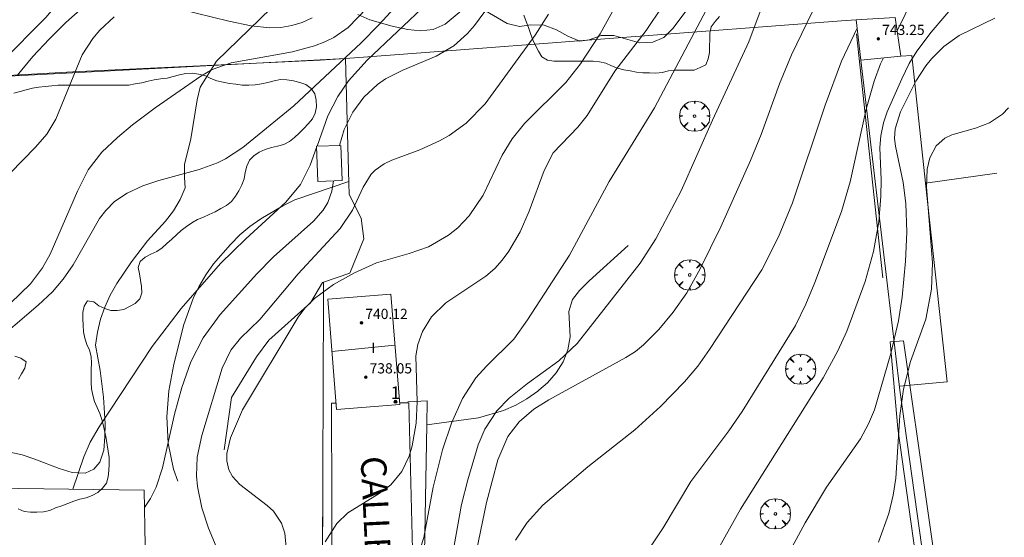
# Model space of a CAD drawing. Units: millimetres. Extents: x 422000 to 423000, y 4488999 to 4489501.
# Drawn here: x 422677 to 422754, y 4489158 to 4489199 of the extents above; entities that cross this region are included whole.
import ezdxf

# ---------------------------------------------------------------- set-up
doc = ezdxf.new("R2010")
doc.units = ezdxf.units.MM
doc.header["$MEASUREMENT"] = 0
doc.layers.get('0').update_dxf_attribs({"lineweight": 9})
for name, color, linetype, lineweight in [('f012003p_num_plantas', 252, 'Continuous', 9), ('f022001p_portal', 7, 'Continuous', 9), ('f022001p_portal_texto', 7, 'Continuous', 9), ('f030042l_viaurbana_texto', 7, 'Continuous', 9), ('f050002l_curvanivel_cgn', 23, 'Continuous', 9), ('f050002l_curvanivel_mae', 213, 'Continuous', 9), ('f050009p_puntocotaconstruccionelevada', 211, 'Continuous', 9), ('f060140s_arboladourbano', 92, 'Continuous', 9), ('f061013p_arbol', 91, 'Continuous', 9), ('f070045l_muro_mur', 30, 'MURO2', 9), ('f070045l_muro_tap', 11, 'MURO2', 9), ('f070047l_seto', 91, 'Continuous', 9), ('f070056l_edificacion_med', 221, 'Continuous', 9), ('f070056s_edificacion_edi', 240, 'Continuous', 9), ('f070057s_edificacionligera', 11, 'Continuous', 9), ('f070058l_elementoconstruido_bordillo', 30, 'Continuous', 9)]:
    doc.layers.add(name, color=color, linetype=linetype, lineweight=lineweight)
doc.styles.add('ROMANS', font='romans.shx')
doc.styles.get("Standard").update_dxf_attribs({"font": 'arial.ttf'})
doc.styles.add('Style-s7210005_h', font='txt')
doc.linetypes.add('MURO2', pattern='A,3.1e-05,[1,muro2.shx,S=1,R=0,X=0,Y=0],-3.058844', length=3.058875)

# ---------------------------------------------------------------- blocks, each defined once
blk = doc.blocks.new('punto_cota_construccion_elevada')
at = {"layer": 'f050009p_puntocotaconstruccionelevada'}
h = blk.add_hatch(color=256, dxfattribs=at)
h.dxf.hatch_style = 1
edge = h.paths.add_edge_path()
edge.add_arc((0, 0), 0.1, 0, 360)
blk.add_circle((0, 0), 0.1, dxfattribs=at)
blk = doc.blocks.new('arbol')
at = {"color": 0, "linetype": 'Continuous', "lineweight": 0, "flags": 128}
for points in [[(0.96, 0.012), (1.2, 0.036), (1.128, 0.468), (0.888, 0.804), (0.528, 0.528), (0.816, 0.876), (0.48, 1.104), (0.048, 1.176), (0.012, 0.96), (-0.048, 1.176), (-0.48, 1.104), (-0.816, 0.876), (-0.504, 0.528), (-0.864, 0.804), (-1.104, 0.468), (-1.188, 0.036), (-0.936, 0.012)], [(-0.936, 0.012), (-1.188, -0.048), (-1.104, -0.48), (-0.864, -0.804), (-0.504, -0.504), (-0.816, -0.876), (-0.48, -1.116)], [(-0.48, -1.116), (-0.048, -1.188), (0.012, -0.936), (0.048, -1.188), (0.48, -1.116), (0.816, -0.876), (0.528, -0.504), (0.888, -0.804), (1.128, -0.48), (1.2, -0.048), (0.96, 0.012)]]:
    blk.add_lwpolyline(points, dxfattribs=at)
at = {"color": 0, "linetype": 'Continuous', "lineweight": 0, "extrusion": (0, 0, -1)}
for start, end in [(180.0229, 7.59464), (7.22334, 180.0229)]:
    blk.add_arc((0, 0), 0.104, start, end, dxfattribs=at)
blk = doc.blocks.new('portal_catastro')
at = {"layer": 'f022001p_portal'}
h = blk.add_hatch(color=256, dxfattribs=at)
h.dxf.hatch_style = 1
edge = h.paths.add_edge_path()
edge.add_arc((0, 0), 0.125, 0, 360)
blk.add_circle((0, 0), 0.125, dxfattribs=at)

msp = doc.modelspace()

# ---------------------------------------------------------------- linework, layer by layer
at = {"layer": 'f050002l_curvanivel_cgn'}
for points in [[(422709.918, 4489251.272, 724), (422704.076, 4489242.682, 724), (422701.3, 4489238.963, 724), (422700.259, 4489237.445, 724), (422699.792, 4489236.659, 724), (422699.022, 4489235.055, 724), (422697.356, 4489230.756, 724), (422696.672, 4489229.47, 724), (422694.974, 4489226.722, 724), (422694.176, 4489225.053, 724), (422693.797, 4489223.969, 724), (422692.646, 4489219.929, 724), (422692.234, 4489218.854, 724), (422691.638, 4489217.667, 724), (422690.925, 4489216.58, 724), (422688.386, 4489213.148, 724), (422680.555, 4489201.51, 724), (422678.571, 4489199.141, 724), (422675.093, 4489195.628, 724)], [(422735.947, 4489245.15, 729), (422734.841, 4489243.739, 729), (422732.532, 4489241.063, 729), (422731.415, 4489239.558, 729), (422729.356, 4489236.244, 729), (422726.905, 4489231.468, 729), (422725.878, 4489229.019, 729), (422724.777, 4489225.669, 729), (422724.03, 4489223.965, 729), (422719.529, 4489216.972, 729), (422716.586, 4489212.575, 729), (422710.62, 4489202.915, 729), (422709.658, 4489201.607, 729), (422708.515, 4489200.292, 729), (422703.772, 4489195.805, 729), (422702.29, 4489194.181, 729), (422701.455, 4489192.945, 729), (422700.685, 4489191.424, 729), (422699.834, 4489189.052, 729)], [(422754.726, 4489217.388, 738), (422750.365, 4489208.528, 738), (422748.04, 4489204.212, 738), (422745.949, 4489199.364, 738), (422745.322, 4489198.107, 738)], [(422734.197, 4489207.007, 734), (422726.295, 4489192.049, 734), (422722.742, 4489186.289, 734), (422719.627, 4489180.519, 734), (422716.345, 4489175.443, 734), (422715.257, 4489173.922, 734), (422713.131, 4489171.822, 734), (422712.293, 4489170.886, 734), (422711.237, 4489169.265, 734), (422710.378, 4489167.335, 734), (422709.673, 4489165.247, 734), (422708.932, 4489162.316, 734), (422708.204, 4489158.383, 734), (422707.673, 4489156.754, 734), (422707.315, 4489155.989, 734), (422706.559, 4489154.83, 734), (422705.363, 4489153.646, 734), (422701.496, 4489151.093, 734), (422700.778, 4489150.521, 734), (422699.725, 4489149.394, 734), (422698.838, 4489148.003, 734), (422698.142, 4489146.484, 734), (422697.873, 4489145.639, 734)], [(422741.136, 4489204.697, 736), (422737.036, 4489196.221, 736), (422736.092, 4489193.944, 736), (422734.653, 4489189.974, 736), (422733.817, 4489187.931, 736), (422731.486, 4489182.74, 736), (422729.877, 4489179.438, 736), (422728.84, 4489177.563, 736), (422727.766, 4489176.053, 736), (422726.627, 4489174.69, 736), (422725.44, 4489173.496, 736), (422724.795, 4489172.973, 736), (422724.052, 4489172.481, 736), (422718.012, 4489169.173, 736), (422716.83, 4489168.433, 736), (422715.68, 4489167.458, 736), (422714.797, 4489166.298, 736), (422713.998, 4489164.476, 736), (422713.122, 4489161.117, 736), (422711.402, 4489152.804, 736)], [(422707.125, 4489201.264, 728), (422704.684, 4489198.559, 728), (422703.298, 4489197.147, 728), (422698.018, 4489192.224, 728), (422694.011, 4489188.946, 728), (422692.659, 4489188.07, 728), (422692.029, 4489187.761, 728), (422690.598, 4489187.237, 728), (422687.413, 4489186.365, 728), (422686.175, 4489185.941, 728), (422684.948, 4489185.384, 728), (422683.949, 4489184.708, 728), (422683.266, 4489184.02, 728), (422682.782, 4489183.38, 728), (422680.692, 4489179.745, 728), (422679.931, 4489178.634, 728), (422679.091, 4489177.651, 728), (422677.958, 4489176.585, 728), (422674.13, 4489173.349, 728)], [(422723.582, 4489200.677, 732), (422722.023, 4489197.865, 732), (422720.495, 4489195.501, 732), (422719.348, 4489194.041, 732), (422716.11, 4489190.825, 732), (422715.125, 4489189.64, 732), (422714.343, 4489188.353, 732), (422712.846, 4489185.219, 732), (422711.76, 4489183.588, 732), (422710.858, 4489182.659, 732), (422710.141, 4489182.086, 732), (422708.561, 4489181.164, 732), (422707.063, 4489180.635, 732), (422704.494, 4489179.92, 732), (422702.769, 4489179.14, 732), (422701.126, 4489178.216, 732), (422699.626, 4489177.111, 732), (422698.882, 4489176.352, 732), (422698.347, 4489175.645, 732), (422693.974, 4489168.387, 732), (422693.04, 4489166.204, 732), (422692.764, 4489164.972, 732), (422692.757, 4489164.388, 732), (422692.922, 4489163.683, 732), (422693.197, 4489163.177, 732), (422693.785, 4489162.524, 732), (422695.93, 4489160.897, 732), (422696.412, 4489160.443, 732), (422697.037, 4489159.519, 732), (422697.293, 4489158.724, 732), (422697.416, 4489157.587, 732)], [(422750.131, 4489200.496, 739), (422747.983, 4489197.985, 739), (422746.868, 4489196.509, 739), (422746.273, 4489195.531, 739), (422745.678, 4489194.333, 739), (422744.543, 4489191.757, 739), (422744.255, 4489190.898, 739), (422744.046, 4489189.879, 739), (422743.976, 4489188.957, 739), (422744.074, 4489186.424, 739), (422744.046, 4489185.147, 739), (422743.876, 4489183.125, 739), (422743.473, 4489180.802, 739), (422742.821, 4489178.453, 739), (422741.377, 4489174.561, 739), (422740.675, 4489173.01, 739), (422739.529, 4489170.896, 739), (422733.039, 4489160.601, 739), (422728.346, 4489152.254, 739)], [(422703.733, 4489199.865, 727), (422702.283, 4489198.351, 727), (422701.15, 4489197.576, 727), (422700.434, 4489197.223, 727), (422699.619, 4489196.913, 727), (422697.906, 4489196.46, 727), (422693.09, 4489195.601, 727), (422691.596, 4489195.06, 727), (422690.724, 4489194.541, 727), (422687.134, 4489192.061, 727), (422685.37, 4489190.724, 727), (422684.176, 4489189.742, 727), (422682.946, 4489188.593, 727), (422681.892, 4489187.202, 727), (422681.044, 4489185.539, 727), (422678.89, 4489180.599, 727), (422678.298, 4489179.507, 727), (422677.351, 4489178.253, 727), (422675.793, 4489176.744, 727)], [(422699.445, 4489199.108, 726), (422698.667, 4489198.753, 726), (422697.84, 4489198.509, 726), (422696.979, 4489198.37, 726), (422696.099, 4489198.338, 726), (422694.674, 4489198.501, 726), (422692.904, 4489198.848, 726), (422687.776, 4489200.117, 726)], [(422726.877, 4489199.947, 733), (422725.631, 4489198.111, 733), (422723.184, 4489194.924, 733), (422721.014, 4489191.463, 733), (422720.289, 4489190.556, 733), (422718.352, 4489188.527, 733), (422717.633, 4489187.158, 733), (422716.457, 4489183.972, 733), (422715.746, 4489182.351, 733), (422714.865, 4489180.816, 733), (422714.351, 4489180.113, 733), (422713.777, 4489179.474, 733), (422713.073, 4489178.867, 733), (422709.917, 4489176.787, 733), (422708.818, 4489175.68, 733), (422708.089, 4489174.528, 733), (422707.729, 4489173.523, 733), (422707.586, 4489172.625, 733), (422707.672, 4489169.005, 733), (422707.603, 4489167.337, 733), (422707.295, 4489165.577, 733), (422707.041, 4489164.746, 733), (422706.481, 4489163.569, 733), (422705.614, 4489162.516, 733), (422704.711, 4489161.844, 733), (422702.24, 4489160.327, 733), (422701.393, 4489159.471, 733), (422700.466, 4489158.047, 733)], [(422683.919, 4489199.183, 726), (422682.792, 4489198.147, 726), (422682.239, 4489197.508, 726), (422681.412, 4489196.203, 726), (422679.34, 4489191.162, 726), (422678.639, 4489189.989, 726), (422677.762, 4489188.977, 726), (422674.74, 4489185.934, 726)], [(422717.979, 4489199.412, 731), (422716.938, 4489197.77, 731), (422713.01, 4489192.365, 731), (422711.515, 4489190.871, 731), (422710.18, 4489189.903, 731), (422709.44, 4489189.476, 731), (422707.879, 4489188.765, 731), (422705.707, 4489187.962, 731), (422705.084, 4489187.661, 731), (422704.39, 4489187.172, 731), (422704.082, 4489186.857, 731), (422703.435, 4489185.833, 731), (422702.606, 4489184.036, 731), (422701.653, 4489182.606, 731), (422698.349, 4489179.039, 731), (422695.354, 4489175.478, 731), (422693.832, 4489174.007, 731), (422693.076, 4489173.062, 731), (422692.392, 4489171.667, 731), (422690.791, 4489166.385, 731), (422690.421, 4489164.671, 731), (422690.379, 4489163.222, 731), (422690.462, 4489162.382, 731), (422690.805, 4489160.72, 731), (422691.308, 4489159.109, 731), (422691.931, 4489157.67, 731)], [(422742.174, 4489198.314, 737), (422740.955, 4489195.709, 737), (422739.67, 4489192.268, 737), (422737.118, 4489184.62, 737), (422736.007, 4489181.941, 737), (422734.699, 4489179.372, 737), (422730.617, 4489173.117, 737), (422729.68, 4489171.822, 737), (422728.644, 4489170.583, 737), (422726.763, 4489168.64, 737), (422724.758, 4489166.817, 737), (422721.06, 4489163.912, 737), (422717.544, 4489160.913, 737), (422716.304, 4489159.568, 737), (422715.391, 4489158.183, 737)], [(422744.263, 4489195.984, 738), (422744.022, 4489195.499, 738), (422743.529, 4489194.143, 738), (422742.886, 4489191.948, 738), (422741.625, 4489186.266, 738), (422740.967, 4489183.93, 738), (422738.879, 4489178.376, 738), (422738.158, 4489176.661, 738), (422737.341, 4489174.995, 738), (422733.171, 4489168.265, 738), (422732.122, 4489166.744, 738), (422729.141, 4489162.783, 738), (422726.982, 4489159.134, 738), (422725.766, 4489157.343, 738)], [(422754.053, 4489192.06, 741), (422753.593, 4489191.564, 741), (422752.572, 4489190.883, 741), (422751.469, 4489190.464, 741), (422749.612, 4489189.936, 741), (422749.068, 4489189.682, 741), (422748.375, 4489189.09, 741), (422747.876, 4489188.153, 741), (422747.677, 4489187.253, 741), (422747.624, 4489185.868, 741), (422748.096, 4489179.904, 741), (422748.024, 4489177.842, 741), (422747.567, 4489175.506, 741), (422746.381, 4489172.173, 741), (422745.824, 4489170.018, 741), (422745.543, 4489167.955, 741), (422745.227, 4489163.021, 741), (422745.018, 4489161.69, 741), (422744.666, 4489160.262, 741), (422743.863, 4489158.018, 741)], [(422699.798, 4489188.951, 729), (422699.297, 4489187.556, 729), (422698.543, 4489186.057, 729), (422697.378, 4489184.656, 729), (422694.249, 4489181.793, 729), (422692.251, 4489179.847, 729), (422689.178, 4489176.335, 729), (422686.906, 4489173.347, 729), (422682.734, 4489167.069, 729), (422682.046, 4489165.844, 729), (422681.532, 4489164.698, 729), (422680.684, 4489162.168, 729)]]:
    msp.add_polyline3d(points, dxfattribs=at)
at = {"layer": 'f050002l_curvanivel_mae'}
for points in [[(422708.953, 4489245.663, 725), (422706.443, 4489242.093, 725), (422704.299, 4489238.705, 725), (422701.116, 4489234.162, 725), (422700.023, 4489232.205, 725), (422697.835, 4489227.407, 725), (422695.824, 4489223.423, 725), (422695.147, 4489221.895, 725), (422693.396, 4489217.336, 725), (422692.582, 4489215.641, 725), (422691.639, 4489214.148, 725), (422689.775, 4489211.741, 725), (422688.022, 4489209.116, 725), (422687.194, 4489207.708, 725), (422685.632, 4489204.722, 725), (422684.754, 4489203.312, 725), (422683.785, 4489202.131, 725), (422682.853, 4489201.169, 725), (422680.135, 4489198.746, 725), (422678.819, 4489197.455, 725), (422677.537, 4489196.079, 725), (422676.324, 4489194.605, 725)], [(422736.566, 4489204.937, 735), (422733.699, 4489197.229, 735), (422730.83, 4489191.086, 735), (422728.382, 4489185.551, 735), (422726.392, 4489181.787, 735), (422725.171, 4489179.892, 735), (422720.233, 4489173.592, 735), (422718.779, 4489172.232, 735), (422716.335, 4489170.461, 735), (422714.891, 4489169.3, 735), (422713.941, 4489168.306, 735), (422712.993, 4489166.865, 735), (422712.47, 4489165.639, 735), (422711.644, 4489162.896, 735), (422711.169, 4489160.962, 735), (422710.44, 4489157.028, 735)], [(422714.165, 4489201.225, 730), (422712.166, 4489198.51, 730), (422711.622, 4489197.891, 730), (422710.557, 4489196.931, 730), (422709.173, 4489196.1, 730), (422706.558, 4489195.02, 730), (422705.191, 4489194.327, 730), (422704.572, 4489193.903, 730), (422703.501, 4489192.893, 730), (422702.641, 4489191.713, 730), (422701.95, 4489190.358, 730), (422701.581, 4489189.111, 730)], [(422752.981, 4489199.081, 740), (422750.181, 4489197.734, 740), (422748.995, 4489196.881, 740), (422748.005, 4489195.904, 740), (422747.569, 4489195.363, 740), (422746.79, 4489194.139, 740), (422745.589, 4489191.738, 740), (422745.174, 4489190.423, 740), (422745.126, 4489189.645, 740), (422745.183, 4489189.065, 740), (422745.787, 4489186.203, 740), (422746.006, 4489184.561, 740), (422746.09, 4489182.316, 740), (422745.976, 4489180.046, 740), (422745.719, 4489177.22, 740), (422745.439, 4489175.355, 740), (422744.827, 4489172.804, 740), (422743.544, 4489168.396, 740), (422743.084, 4489167.291, 740), (422742.453, 4489166.121, 740), (422739.789, 4489162.331, 740), (422738.096, 4489159.534, 740), (422734.3, 4489152.486, 740)], [(422701.12, 4489186.338, 730), (422700.994, 4489185.527, 730), (422700.686, 4489184.65, 730), (422700.321, 4489184.041, 730), (422699.544, 4489183.171, 730), (422696.42, 4489180.37, 730), (422695.112, 4489179.052, 730), (422692.233, 4489175.868, 730), (422690.906, 4489174.024, 730), (422689.943, 4489172.144, 730), (422689.232, 4489170.139, 730), (422688.645, 4489168.048, 730), (422687.707, 4489163.837, 730), (422687.218, 4489162.335, 730), (422686.76, 4489161.449, 730), (422686.3, 4489160.733, 730)]]:
    msp.add_polyline3d(points, dxfattribs=at)
at = {"layer": 'f060140s_arboladourbano'}
for points in [[(422697.058, 4489200.719, 0), (422691.948, 4489195.719, 0), (422690.658, 4489193.669, 0), (422690.428, 4489192.679, 0), (422689.928, 4489189.619, 0), (422689.448, 4489187.629, 0), (422689.448, 4489186.609, 0), (422689.478, 4489185.799, 0), (422689.088, 4489184.869, 0), (422688.578, 4489183.979, 0), (422687.938, 4489183.189, 0), (422686.538, 4489181.629, 0), (422685.268, 4489179.999, 0), (422684.138, 4489178.289, 0), (422683.608, 4489177.369, 0), (422683.188, 4489176.439, 0), (422682.858, 4489175.489, 0), (422682.608, 4489174.469, 0), (422682.447, 4489173.469, 0), (422682.817, 4489171.469, 0), (422683.077, 4489169.389, 0), (422683.207, 4489167.299, 0), (422683.187, 4489166.279, 0), (422683.097, 4489165.239, 0), (422682.797, 4489164.299, 0), (422682.337, 4489163.729, 0), (422681.657, 4489163.429, 0), (422680.627, 4489163.489, 0), (422679.617, 4489163.799, 0), (422677.697, 4489164.529, 0), (422676.697, 4489164.859, 0), (422674.637, 4489165.309, 0)], [(422711.438, 4489199.919, 0), (422709.878, 4489198.619, 0), (422708.948, 4489198.199, 0), (422707.938, 4489198.089, 0), (422706.938, 4489198.199, 0), (422705.708, 4489198.469, 0), (422703.978, 4489198.969, 0), (422703.028, 4489199.369, 0)], [(422728.987, 4489199.939, 0), (422727.757, 4489198.299, 0), (422727.017, 4489197.579, 0), (422726.157, 4489197.199, 0), (422725.127, 4489197.159, 0), (422723.107, 4489197.729, 0), (422722.107, 4489197.729, 0), (422721.157, 4489197.379, 0), (422720.437, 4489197.279, 0), (422719.508, 4489197.669, 0), (422718.608, 4489198.169, 0), (422717.648, 4489198.539, 0), (422716.598, 4489198.559, 0), (422715.718, 4489198.429, 0), (422714.728, 4489198.679, 0), (422712.908, 4489199.749, 0)], [(422716.052, 4489199.313, 11.58), (422716.227, 4489198.835, 11.58), (422716.404, 4489198.365, 11.58), (422716.566, 4489197.882, 11.58), (422716.742, 4489197.401, 11.58), (422716.953, 4489196.937, 11.58), (422717.2, 4489196.492, 11.58), (422717.469, 4489196.057, 11.58), (422717.915, 4489195.808, 11.58), (422718.411, 4489195.713, 11.58), (422718.919, 4489195.708, 11.58), (422719.433, 4489195.707, 11.58), (422719.945, 4489195.707, 11.58), (422720.449, 4489195.707, 11.58), (422720.956, 4489195.707, 11.58), (422721.471, 4489195.707, 11.58), (422721.971, 4489195.672, 11.58), (422722.47, 4489195.561, 11.58), (422722.927, 4489195.343, 11.58), (422723.395, 4489195.162, 11.58), (422723.889, 4489195.052, 11.58), (422724.386, 4489194.965, 11.58), (422724.888, 4489194.869, 11.58), (422725.389, 4489194.804, 11.58), (422725.9, 4489194.793, 11.58), (422726.406, 4489194.789, 11.58), (422726.906, 4489194.83, 11.58), (422727.398, 4489194.956, 11.58), (422727.896, 4489195.002, 11.58), (422728.396, 4489195.018, 11.58), (422728.9, 4489195.019, 11.58), (422729.402, 4489195.019, 11.58), (422729.869, 4489195.222, 11.58), (422730.325, 4489195.433, 11.58), (422730.504, 4489195.912, 11.58), (422730.606, 4489196.402, 11.58), (422730.617, 4489196.905, 11.58), (422730.623, 4489197.41, 11.58), (422730.624, 4489197.922, 11.58), (422730.748, 4489198.412, 11.58), (422731.043, 4489198.832, 11.58), (422731.381, 4489199.217, 11.58)], [(422676.398, 4489160.634, 11.26), (422676.855, 4489160.421, 11.26), (422677.365, 4489160.379, 11.26), (422677.866, 4489160.371, 11.26), (422678.367, 4489160.4, 11.26), (422678.872, 4489160.488, 11.26), (422679.331, 4489160.696, 11.26), (422679.804, 4489160.87, 11.26), (422680.275, 4489161.053, 11.26), (422680.745, 4489161.238, 11.26), (422681.224, 4489161.39, 11.26), (422681.716, 4489161.482, 11.26), (422682.195, 4489161.665, 11.26), (422682.638, 4489161.905, 11.26), (422683.016, 4489162.249, 11.26), (422683.325, 4489162.645, 11.26), (422683.456, 4489163.141, 11.26), (422683.512, 4489163.64, 11.26), (422683.533, 4489164.141, 11.26), (422683.528, 4489164.644, 11.26), (422683.455, 4489165.14, 11.26), (422683.377, 4489165.643, 11.26), (422683.287, 4489166.142, 11.26), (422683.195, 4489166.646, 11.26), (422683.084, 4489167.147, 11.26), (422682.963, 4489167.633, 11.26), (422682.799, 4489168.114, 11.26), (422682.583, 4489168.572, 11.26), (422682.388, 4489169.045, 11.26), (422682.239, 4489169.536, 11.26), (422682.145, 4489170.033, 11.26), (422682.119, 4489170.535, 11.26), (422682.11, 4489171.043, 11.26), (422682.112, 4489171.549, 11.26), (422682.13, 4489172.053, 11.26), (422682.113, 4489172.56, 11.26), (422681.984, 4489173.054, 11.26), (422681.784, 4489173.52, 11.26), (422681.615, 4489174.004, 11.26), (422681.52, 4489174.507, 11.26), (422681.479, 4489175.016, 11.26), (422681.473, 4489175.516, 11.26), (422681.471, 4489176.023, 11.26), (422681.556, 4489176.522, 11.26), (422681.837, 4489176.946, 11.26), (422682.33, 4489176.859, 11.26), (422682.725, 4489176.545, 11.26), (422683.175, 4489176.324, 11.26), (422683.662, 4489176.181, 11.26), (422684.166, 4489176.176, 11.26), (422684.668, 4489176.261, 11.26), (422685.121, 4489176.489, 11.26), (422685.578, 4489176.723, 11.26), (422685.937, 4489177.084, 11.26), (422686.092, 4489177.561, 11.26), (422686.066, 4489178.061, 11.26), (422685.991, 4489178.56, 11.26), (422685.913, 4489179.058, 11.26), (422685.795, 4489179.549, 11.26), (422685.968, 4489180.019, 11.26), (422686.348, 4489180.351, 11.26), (422686.799, 4489180.597, 11.26), (422687.256, 4489180.806, 11.26), (422687.678, 4489181.086, 11.26), (422688.048, 4489181.431, 11.26), (422688.44, 4489181.763, 11.26), (422688.82, 4489182.103, 11.26), (422689.184, 4489182.457, 11.26), (422689.586, 4489182.772, 11.26), (422690.005, 4489183.054, 11.26), (422690.455, 4489183.301, 11.26), (422690.918, 4489183.504, 11.26), (422691.379, 4489183.708, 11.26), (422691.835, 4489183.92, 11.26), (422692.287, 4489184.16, 11.26), (422692.73, 4489184.418, 11.26), (422693.131, 4489184.727, 11.26), (422693.447, 4489185.126, 11.26), (422693.701, 4489185.567, 11.26), (422693.938, 4489186.021, 11.26), (422694.107, 4489186.5, 11.26), (422694.202, 4489186.998, 11.26), (422694.316, 4489187.488, 11.26), (422694.52, 4489187.947, 11.26), (422694.872, 4489188.304, 11.26), (422695.298, 4489188.586, 11.26), (422695.759, 4489188.783, 11.26), (422696.245, 4489188.945, 11.26), (422696.731, 4489189.065, 11.26), (422697.218, 4489189.199, 11.26), (422697.668, 4489189.433, 11.26), (422698.074, 4489189.735, 11.26), (422698.434, 4489190.082, 11.26), (422698.796, 4489190.443, 11.26), (422699.142, 4489190.807, 11.26), (422699.469, 4489191.198, 11.26), (422699.685, 4489191.65, 11.26), (422699.791, 4489192.15, 11.26), (422699.752, 4489192.656, 11.26), (422699.653, 4489193.155, 11.26), (422699.362, 4489193.568, 11.26), (422698.956, 4489193.883, 11.26), (422698.476, 4489194.048, 11.26), (422697.978, 4489194.17, 11.26), (422697.472, 4489194.251, 11.26), (422696.961, 4489194.289, 11.26), (422696.469, 4489194.179, 11.26), (422695.973, 4489194.041, 11.26), (422695.48, 4489193.946, 11.26), (422694.98, 4489193.87, 11.26), (422694.469, 4489193.849, 11.26), (422693.955, 4489193.85, 11.26), (422693.458, 4489193.909, 11.26), (422692.962, 4489193.979, 11.26), (422692.457, 4489194.067, 11.26), (422691.966, 4489194.17, 11.26), (422691.502, 4489194.373, 11.26), (422691.036, 4489194.586, 11.26), (422690.544, 4489194.707, 11.26), (422690.035, 4489194.779, 11.26), (422689.529, 4489194.752, 11.26), (422689.035, 4489194.661, 11.26), (422688.548, 4489194.521, 11.26), (422688.066, 4489194.386, 11.26), (422687.563, 4489194.322, 11.26), (422687.066, 4489194.264, 11.26), (422686.575, 4489194.147, 11.26), (422686.078, 4489194.022, 11.26), (422685.577, 4489193.931, 11.26), (422685.081, 4489193.85, 11.26), (422684.572, 4489193.839, 11.26), (422684.067, 4489193.838, 11.26), (422683.56, 4489193.838, 11.26), (422683.057, 4489193.838, 11.26), (422682.553, 4489193.838, 11.26), (422682.039, 4489193.838, 11.26), (422681.535, 4489193.838, 11.26), (422681.032, 4489193.838, 11.26), (422680.527, 4489193.838, 11.26), (422680.023, 4489193.838, 11.26), (422679.519, 4489193.828, 11.26), (422679.019, 4489193.798, 11.26), (422678.521, 4489193.727, 11.26), (422678.019, 4489193.682, 11.26), (422677.522, 4489193.596, 11.26), (422677.03, 4489193.484, 11.26), (422676.541, 4489193.347, 11.26), (422676.06, 4489193.199, 11.26)], [(422676.119, 4489172.603, 11.26), (422676.589, 4489172.428, 11.26), (422677.017, 4489172.158, 11.26), (422676.913, 4489171.662, 11.26), (422676.659, 4489171.219, 11.26), (422676.409, 4489170.785, 11.26)]]:
    msp.add_polyline3d(points, dxfattribs=at)
at = {"layer": 'f070045l_muro_mur'}
for p, q in [((422747.547, 4489186.168, 741.642), (422753.127, 4489186.938, 741.642)), ((422708.407, 4489167.209, 734.728), (422708.442, 4489167.214, 734.728))]:
    msp.add_line(p, q, dxfattribs=at)
for points in [[(422700.327, 4489178.399, 732.177), (422702.411, 4489179.093, 731.998), (422703.502, 4489181.782, 731.998), (422703.284, 4489183.418, 731.998), (422702.339, 4489185.271, 731.998), (422702.315, 4489186.158, 731.854), (422702.053, 4489195.916, 730.275)], [(422747.547, 4489186.168, 741.642), (422746.477, 4489196.158, 739.243), (422745.618, 4489196.118, 739.637)], [(422702.311, 4489186.289, 732.177), (422698.078, 4489184.849, 732.177), (422697.157, 4489184.379, 732.177), (422695.427, 4489183.359, 729.333), (422694.557, 4489182.759, 729.333), (422693.778, 4489182.099, 729.333), (422693.037, 4489181.359, 729.333), (422691.708, 4489179.839, 729.333), (422691.097, 4489178.969, 729.333), (422690.568, 4489178.039, 729.333), (422690.117, 4489177.109, 729.333), (422689.388, 4489175.089, 731.677), (422688.597, 4489171.969, 731.677), (422688.217, 4489169.889, 731.677), (422688.057, 4489167.849, 731.677), (422688.167, 4489165.789, 732.238), (422688.577, 4489163.749, 732.238), (422688.907, 4489162.789, 732.238)], [(422745.497, 4489170.238, 740.112), (422749.237, 4489170.588, 741.762), (422747.547, 4489186.168, 741.642)], [(422708.442, 4489167.214, 734.728), (422712.497, 4489167.769, 734.728), (422714.447, 4489168.339, 734.728), (422715.417, 4489168.749, 734.728), (422716.287, 4489169.259, 734.728), (422717.137, 4489169.859, 736.241), (422717.217, 4489169.929, 736.241), (422717.907, 4489170.519, 736.241), (422718.577, 4489171.289, 736.241), (422719.127, 4489172.149, 736.241), (422719.507, 4489173.099, 736.241), (422719.667, 4489174.099, 736.241), (422719.587, 4489176.109, 736.241), (422719.857, 4489177.039, 734.742), (422720.417, 4489177.749, 734.742), (422721.157, 4489178.499, 734.742), (422724.217, 4489181.259, 734.742)], [(422708.442, 4489167.214, 734.921), (422708.477, 4489169.099, 734.728), (422706.947, 4489169.029, 732.617)], [(422719.953, 4489130.74, 738.609), (422713.202, 4489130.077, 738.312), (422709.647, 4489129.729, 738.312), (422708.537, 4489130.919, 738.312), (422707.827, 4489134.129, 738.312), (422708.442, 4489167.214, 734.921)]]:
    msp.add_polyline3d(points, dxfattribs=at)
at = {"layer": 'f070045l_muro_tap'}
for points in [[(422742.097, 4489198.958, 737.18), (422740.957, 4489198.879, 737.18), (422706.598, 4489196.259, 730.275), (422702.053, 4489195.916, 730.275), (422700.078, 4489195.799, 730.275), (422680.668, 4489194.889, 726.873), (422660.698, 4489193.769, 722.72)], [(422742.467, 4489195.808, 739.243), (422745.537, 4489169.938, 740.112), (422749.17, 4489144.009, 741.213)], [(422686.579, 4489128.177, 733.968), (422687.467, 4489127.169, 734.481), (422697.637, 4489128.359, 735.747), (422699.127, 4489129.659, 735.747), (422700.247, 4489132.149, 735.747), (422700.197, 4489138.799, 735.236), (422700.257, 4489156.619, 734.186), (422700.327, 4489177.139, 732.177), (422700.327, 4489178.399, 732.177)]]:
    msp.add_polyline3d(points, dxfattribs=at)
at = {"layer": 'f070047l_seto'}
msp.add_line((422744.188, 4489178.726, 739.093), (422742.132, 4489197.865, 737.18), dxfattribs=at)
for points in [[(422662.548, 4489173.699, 726.638), (422660.698, 4489193.769, 722.72), (422702.053, 4489195.916, 730.275), (422702.315, 4489186.158, 731.854), (422702.338, 4489185.271, 731.998), (422703.283, 4489183.418, 731.998), (422703.502, 4489181.782, 731.998), (422702.411, 4489179.093, 732.177), (422700.246, 4489178.378, 732.177), (422699.31, 4489176.785, 732.617), (422696.057, 4489173.843, 731.677), (422695.079, 4489172.534, 731.677), (422693.129, 4489169.358, 731.677), (422692.549, 4489165.266, 732.238)], [(422749.84, 4489134.985, 741.654), (422745.379, 4489166.919, 740.737), (422744.766, 4489173.71, 740.112), (422745.814, 4489173.811, 740.112), (422749.532, 4489147.891, 741.849), (422751.082, 4489134.225, 741.654), (422751.116, 4489133.756, 741.654), (422751.001, 4489133.55, 741.654), (422750.796, 4489133.518, 741.654), (422750.414, 4489133.515, 741.654), (422749.884, 4489133.773, 741.654), (422749.84, 4489134.985, 741.654)], [(422687.467, 4489127.169, 734.481), (422697.637, 4489128.359, 735.747), (422699.127, 4489129.659, 735.747), (422700.247, 4489132.149, 735.747), (422700.197, 4489138.799, 735.236), (422700.28, 4489163.306, 733.08)]]:
    msp.add_polyline3d(points, dxfattribs=at)
at = {"layer": 'f070056l_edificacion_med'}
msp.add_line((422700.989, 4489172.958, 732.617), (422705.939, 4489173.468, 732.617), dxfattribs=at)
at = {"layer": 'f070056s_edificacion_edi'}
msp.add_polyline3d([(422674.448, 4489136.118, 732.448), (422674.349, 4489149.548, 729.46), (422674.419, 4489162.258, 728.582), (422686.279, 4489162.088, 729.66), (422686.349, 4489157.748, 729.66), (422686.398, 4489154.848, 730.546), (422686.418, 4489152.608, 730.546), (422690.838, 4489152.578, 731.128), (422691.348, 4489152.058, 731.128), (422691.448, 4489149.298, 731.128), (422691.278, 4489136.438, 734.481), (422685.448, 4489136.268, 733.529), (422685.478, 4489136.998, 733.529), (422680.158, 4489136.928, 733.529), (422680.158, 4489136.138, 733.529)], close=True, dxfattribs=at)
at = {"layer": 'f070057s_edificacionligera'}
for points in [[(422745.169, 4489199.137, 740.03), (422745.619, 4489196.117, 740.03), (422742.469, 4489195.807, 740.04), (422742.099, 4489198.957, 740.04)], [(422701.793, 4489186.361, 732.177), (422699.888, 4489186.296, 732.177), (422699.794, 4489189.05, 732.177), (422701.699, 4489189.115, 732.177)], [(422701.349, 4489168.418, 732.617), (422700.669, 4489177.058, 732.177), (422705.629, 4489177.458, 732.177), (422706.319, 4489168.818, 732.617)]]:
    msp.add_polyline3d(points, close=True, dxfattribs=at)
at = {"layer": 'f070058l_elementoconstruido_bordillo'}
for points in [[(422701.31, 4489168.905, 732.54), (422700.954, 4489168.903, 732.6), (422701.016, 4489153.329, 733.78), (422701.456, 4489134.894, 735.29), (422701.571, 4489130.072, 735.56), (422701.247, 4489125, 735.76)], [(422710.845, 4489125.969, 736.83), (422708.005, 4489130.293, 736.3), (422707.847, 4489130.679, 736.3), (422707.676, 4489131.062, 736.3), (422707.526, 4489131.451, 736.3), (422707.432, 4489131.852, 735.9), (422707.426, 4489131.907, 735.9), (422707.392, 4489132.266, 735.9), (422707.359, 4489132.68, 735.9), (422707.333, 4489133.094, 735.9), (422707.312, 4489133.508, 735.76), (422707.295, 4489133.923, 735.76), (422707.282, 4489134.337, 735.42), (422707.271, 4489134.752, 735.42), (422707.262, 4489135.167, 735.42), (422707.253, 4489135.581, 735.64), (422707.244, 4489135.996, 735.64), (422707.234, 4489136.411, 735.64), (422707.222, 4489136.825, 735.64), (422707.206, 4489137.24, 735.64), (422707.46, 4489151.17, 734.24), (422707.026, 4489168.936, 732.36), (422706.309, 4489168.932, 732.45)]]:
    msp.add_polyline3d(points, dxfattribs=at)

# ---------------------------------------------------------------- block references
at = {"layer": 'f022001p_portal'}
msp.add_blockref('portal_catastro', (422705.983, 4489169.027), dxfattribs=at)
at = {"layer": 'f050009p_puntocotaconstruccionelevada'}
for p in [(422743.845, 4489197.472, 743.25), (422703.311, 4489175.208, 740.12), (422703.649, 4489170.943, 738.05)]:
    msp.add_blockref('punto_cota_construccion_elevada', p, dxfattribs=at)
at = {"layer": 'f061013p_arbol'}
for p in [(422729.441, 4489191.41, 735.697), (422729.056, 4489178.965, 736.62), (422737.742, 4489171.579, 740.112), (422735.771, 4489160.237, 739.205)]:
    msp.add_blockref('arbol', p, dxfattribs=at)

# ---------------------------------------------------------------- texts
at = {"layer": 'f012003p_num_plantas', "insert": (422704.233, 4489173.257), "char_height": 0.8, "width": 0.8, "attachment_point": 5}
msp.add_mtext('{\\fArial|b0|i0;I}', dxfattribs=at)
at = {"layer": 'f022001p_portal_texto', "insert": (422705.983, 4489169.227), "char_height": 1, "width": 1, "attachment_point": 8}
msp.add_mtext('{\\fTrebuchet MS|b0|i0;1}', dxfattribs=at)
at = {"layer": 'f030042l_viaurbana_texto', "insert": (422702.618, 4489164.685, 734), "char_height": 2, "width": 34, "attachment_point": 7, "rotation": 272.77797, "style": 'ROMANS'}
msp.add_mtext('CALLE CABO UTRERA', dxfattribs=at)
at = {"layer": 'f050009p_puntocotaconstruccionelevada', "style": 'Style-s7210005_h'}
for s, p in [('743.25', (422744.145, 4489197.772, 743.25)), ('740.12', (422703.611, 4489175.508, 740.12)), ('738.05', (422703.949, 4489171.243, 738.05))]:
    msp.add_text(s, height=0.8, dxfattribs=at).set_placement(p)

doc.saveas('drawing.dxf')
